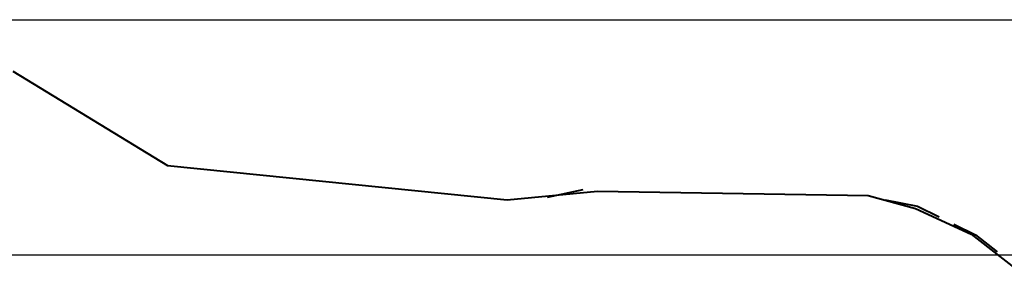
# Model space of a CAD drawing. Units: inches. Extents: x 232 to 380, y 120 to 299.
# Drawn here: x 282 to 329, y 209 to 222 of the extents above; entities that cross this region are included whole.
import ezdxf

# ---------------------------------------------------------------- set-up
doc = ezdxf.new("R2010")
doc.units = ezdxf.units.IN
doc.header["$MEASUREMENT"] = 0
doc.layers.add('Ebene 1', color=7, linetype='Continuous')

msp = doc.modelspace()

# ---------------------------------------------------------------- linework, layer by layer
at = {"layer": 'Ebene 1', "color": 179, "lineweight": 25, "true_color": 0x1a171b}
for points in [[(275.294, 221.708), (362.84, 221.708)], [(264.472, 210.47), (355.631, 210.47)]]:
    msp.add_lwpolyline(points, dxfattribs=at)
at = {"layer": 'Ebene 1', "color": 179, "lineweight": 40, "true_color": 0x1a171b}
for points in [[(281.727, 219.248), (289.131, 214.737)], [(289.131, 214.737), (305.38, 213.096)], [(305.38, 213.096), (309.7, 213.507)], [(307.319, 213.216), (309.024, 213.585)], [(309.7, 213.507), (322.658, 213.302)], [(322.658, 213.302), (324.92, 212.687)], [(323.473, 213.093), (325.029, 212.797)], [(324.92, 212.687), (327.594, 211.457)], [(325.029, 212.797), (326.066, 212.279)], [(326.758, 211.934), (327.795, 211.417)], [(327.594, 211.457), (330.474, 209.201)], [(327.795, 211.417), (328.832, 210.604)]]:
    msp.add_lwpolyline(points, dxfattribs=at)

doc.saveas('drawing.dxf')
